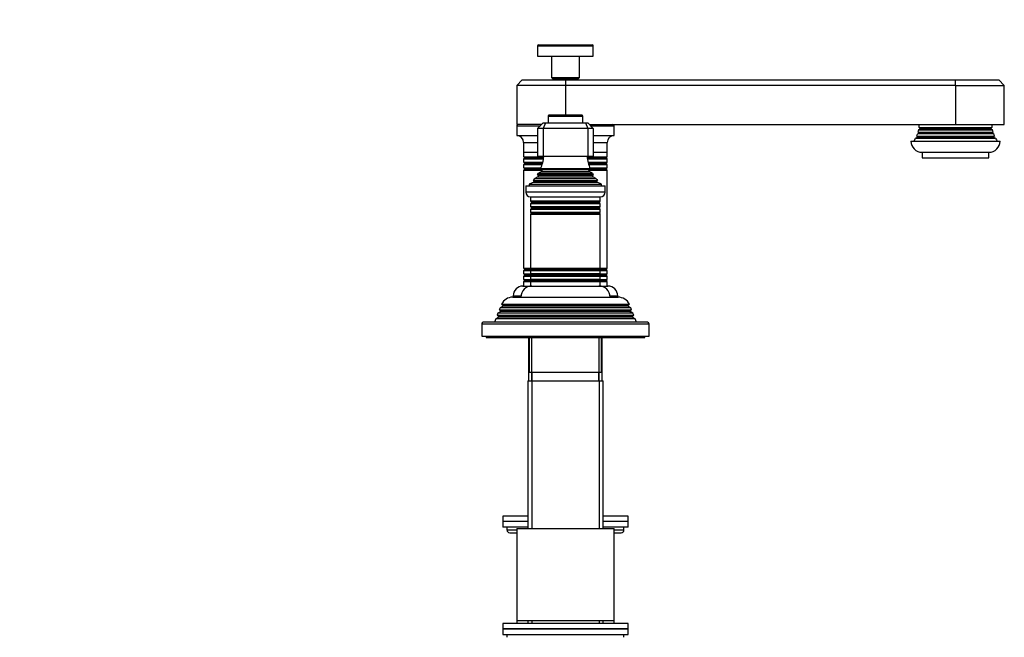
# Model space of a CAD drawing. Units: millimetres. Extents: x 0 to 1332, y 0 to 1647.
# Drawn here: x 918 to 1271, y 997 to 1219 of the extents above; entities that cross this region are included whole.
import ezdxf
from ezdxf import colors
from ezdxf.entities.mleader import LeaderData, LeaderLine
from ezdxf.math import Vec2, Vec3

# ---------------------------------------------------------------- set-up
doc = ezdxf.new("R2010")
doc.units = ezdxf.units.MM
doc.layers.add('DV3_Défaut', color=7, linetype='Continuous')
doc.layers.add('Défaut', color=7, linetype='Continuous')

# ---------------------------------------------------------------- blocks, each defined once
blk = doc.blocks.new('_DOT')
at = {"color": 0}
blk.add_line((0, 0), (-1, 0), dxfattribs=at)
at = {"color": 0, "const_width": 0.333}
blk.add_lwpolyline([(-0.1665, 0, 1), (0.1665, 0, 1)], format="xyb", close=True, dxfattribs=at)
blk = doc.blocks.new('SE2')
at = {"layer": 'DV3_Défaut', "color": 7, "linetype": 'Continuous'}
for p, q in [((1103.54, 1209.42), (1123.54, 1209.42)), ((1103.54, 1209.42), (1103.54, 1205.72)), ((1103.84, 1209.72), (1123.24, 1209.72)), ((1123.54, 1205.72), (1123.54, 1209.42)), ((1103.54, 1205.72), (1123.54, 1205.72)), ((1108.54, 1205.72), (1108.54, 1198.02)), ((1118.54, 1198.02), (1118.54, 1205.72)), ((1108.54, 1198.02), (1118.54, 1198.02)), ((1108.54, 1198.02), (1108.84, 1197.72)), ((1118.24, 1197.72), (1118.54, 1198.02)), ((1098.04, 1197.22), (1096.04, 1195.22)), ((1113.54, 1195.22), (1096.04, 1195.22)), ((1096.04, 1195.22), (1096.04, 1181.22)), ((1098.04, 1197.22), (1113.54, 1197.22)), ((1108.84, 1197.72), (1118.24, 1197.72)), ((1109.54, 1197.72), (1109.54, 1197.22)), ((1113.54, 1197.22), (1253.54, 1197.22)), ((1113.54, 1197.22), (1113.54, 1195.22)), ((1113.54, 1195.22), (1113.54, 1184.52)), ((1253.54, 1195.22), (1113.54, 1195.22)), ((1117.54, 1197.22), (1117.54, 1197.72)), ((1253.54, 1197.22), (1269.04, 1197.22)), ((1253.54, 1195.22), (1253.54, 1197.22)), ((1253.54, 1195.22), (1253.54, 1181.22)), ((1253.54, 1195.22), (1271.04, 1195.22)), ((1271.04, 1195.22), (1269.04, 1197.22)), ((1271.04, 1181.22), (1271.04, 1195.22)), ((1107.29, 1184.22), (1119.79, 1184.22)), ((1107.29, 1184.22), (1107.29, 1181.72)), ((1119.49, 1184.52), (1107.59, 1184.52)), ((1119.79, 1181.72), (1119.79, 1184.22)), ((1105.04, 1181.22), (1096.04, 1181.22)), ((1096.04, 1180.72), (1104.54, 1180.72)), ((1096.04, 1180.72), (1096.04, 1177.22)), ((1103.54, 1179.72), (1105.54, 1181.72)), ((1105.54, 1181.72), (1106.37, 1181.72)), ((1106.37, 1181.72), (1105.54, 1179.72)), ((1106.37, 1181.72), (1120.71, 1181.72)), ((1120.71, 1181.72), (1121.54, 1181.72)), ((1120.71, 1181.72), (1121.54, 1179.72)), ((1121.54, 1181.72), (1123.54, 1179.72)), ((1122.04, 1181.22), (1253.54, 1181.22)), ((1122.54, 1180.72), (1131.04, 1180.72)), ((1131.04, 1177.22), (1131.04, 1180.72)), ((1253.54, 1181.22), (1271.04, 1181.22)), ((1096.04, 1177.22), (1103.54, 1177.22)), ((1103.54, 1179.72), (1103.54, 1169.72)), ((1105.54, 1179.72), (1103.54, 1179.72)), ((1105.54, 1179.72), (1105.54, 1169.72)), ((1121.54, 1179.72), (1105.54, 1179.72)), ((1121.54, 1179.72), (1121.54, 1169.72)), ((1123.54, 1179.72), (1121.54, 1179.72)), ((1123.54, 1179.72), (1123.54, 1169.72)), ((1123.54, 1177.22), (1131.04, 1177.22)), ((1239.6, 1176.97), (1267.49, 1176.97)), ((1239.6, 1176.97), (1239.74, 1176.89)), ((1239.74, 1176.89), (1267.34, 1176.89)), ((1240.24, 1178.04), (1239.97, 1177.89)), ((1239.97, 1177.89), (1267.11, 1177.89)), ((1240.15, 1178.44), (1266.93, 1178.44)), ((1240.15, 1178.44), (1240.24, 1178.39)), ((1240.24, 1178.39), (1266.84, 1178.39)), ((1240.24, 1178.04), (1266.84, 1178.04)), ((1240.74, 1179.54), (1240.36, 1179.32)), ((1240.36, 1179.32), (1266.72, 1179.32)), ((1240.47, 1180.04), (1266.61, 1180.04)), ((1240.47, 1180.04), (1240.74, 1179.89)), ((1240.74, 1179.89), (1266.34, 1179.89)), ((1240.74, 1179.54), (1266.34, 1179.54)), ((1266.34, 1179.89), (1266.61, 1180.04)), ((1266.72, 1179.32), (1266.34, 1179.54)), ((1266.84, 1178.39), (1266.93, 1178.44)), ((1267.11, 1177.89), (1266.84, 1178.04)), ((1267.34, 1176.89), (1267.49, 1176.97)), ((1098.54, 1174.72), (1103.54, 1174.72)), ((1098.54, 1174.72), (1098.54, 1171.22)), ((1123.54, 1174.72), (1128.54, 1174.72)), ((1128.54, 1171.22), (1128.54, 1174.72)), ((1237.54, 1175.22), (1269.54, 1175.22)), ((1239.74, 1176.54), (1239.22, 1176.24)), ((1239.22, 1176.24), (1267.87, 1176.24)), ((1239.74, 1176.54), (1267.34, 1176.54)), ((1267.87, 1176.24), (1267.34, 1176.54)), ((1098.54, 1171.22), (1103.54, 1171.22)), ((1098.54, 1171.22), (1098.54, 1169.62)), ((1098.54, 1171.22), (1103.54, 1171.22)), ((1098.54, 1169.62), (1105.78, 1169.62)), ((1098.54, 1169.62), (1098.94, 1169.39)), ((1105.54, 1169.72), (1103.54, 1169.72)), ((1121.54, 1169.72), (1105.54, 1169.72)), ((1121.3, 1169.62), (1128.54, 1169.62)), ((1123.54, 1169.72), (1121.54, 1169.72)), ((1123.54, 1171.22), (1128.54, 1171.22)), ((1123.54, 1171.22), (1128.54, 1171.22)), ((1128.14, 1169.39), (1128.54, 1169.62)), ((1128.54, 1169.62), (1128.54, 1171.22)), ((1241.54, 1171.22), (1265.54, 1171.22)), ((1241.54, 1171.22), (1241.54, 1169.22)), ((1265.54, 1169.22), (1265.54, 1171.22)), ((1098.94, 1169.04), (1098.54, 1168.81)), ((1098.54, 1168.81), (1105.68, 1168.81)), ((1098.54, 1168.81), (1098.54, 1167.62)), ((1098.54, 1167.62), (1105.44, 1167.62)), ((1098.54, 1167.62), (1098.94, 1167.39)), ((1098.94, 1167.04), (1098.54, 1166.81)), ((1098.54, 1166.81), (1105.21, 1166.81)), ((1098.54, 1166.81), (1098.54, 1165.62)), ((1098.94, 1169.39), (1105.76, 1169.39)), ((1098.94, 1169.04), (1105.71, 1169.04)), ((1098.94, 1167.39), (1105.38, 1167.39)), ((1098.94, 1167.04), (1105.28, 1167.04)), ((1121.33, 1169.39), (1128.14, 1169.39)), ((1121.37, 1169.04), (1128.14, 1169.04)), ((1121.41, 1168.81), (1128.54, 1168.81)), ((1121.65, 1167.62), (1128.54, 1167.62)), ((1121.71, 1167.39), (1128.14, 1167.39)), ((1121.8, 1167.04), (1128.14, 1167.04)), ((1121.87, 1166.81), (1128.54, 1166.81)), ((1128.54, 1168.81), (1128.14, 1169.04)), ((1128.14, 1167.39), (1128.54, 1167.62)), ((1128.54, 1166.81), (1128.14, 1167.04)), ((1128.54, 1167.62), (1128.54, 1168.81)), ((1128.54, 1165.62), (1128.54, 1166.81)), ((1241.54, 1169.22), (1265.54, 1169.22)), ((1098.54, 1165.62), (1104.8, 1165.62)), ((1098.54, 1165.62), (1098.94, 1165.39)), ((1098.94, 1165.04), (1098.54, 1164.81)), ((1098.54, 1164.81), (1105.23, 1164.81)), ((1098.54, 1164.81), (1098.54, 1129.62)), ((1098.94, 1165.39), (1104.7, 1165.39)), ((1098.94, 1165.04), (1105.07, 1165.04)), ((1123.59, 1163.09), (1103.5, 1163.09)), ((1103.5, 1163.09), (1103.69, 1162.98)), ((1103.69, 1162.98), (1123.39, 1162.98)), ((1105.04, 1164.37), (1103.86, 1163.69)), ((1103.86, 1163.69), (1123.22, 1163.69)), ((1122.43, 1165.28), (1104.66, 1165.28)), ((1104.66, 1165.28), (1105.04, 1165.06)), ((1105.04, 1165.06), (1122.04, 1165.06)), ((1105.04, 1164.37), (1122.04, 1164.37)), ((1121.85, 1164.81), (1128.54, 1164.81)), ((1122.01, 1165.04), (1128.14, 1165.04)), ((1122.04, 1165.06), (1122.43, 1165.28)), ((1123.22, 1163.69), (1122.04, 1164.37)), ((1122.29, 1165.62), (1128.54, 1165.62)), ((1122.38, 1165.39), (1128.14, 1165.39)), ((1123.39, 1162.98), (1123.59, 1163.09)), ((1128.14, 1165.39), (1128.54, 1165.62)), ((1128.54, 1164.81), (1128.14, 1165.04)), ((1128.54, 1129.62), (1128.54, 1164.81)), ((1099.29, 1159.22), (1127.79, 1159.22)), ((1099.29, 1159.22), (1099.29, 1156.92)), ((1102.17, 1160.44), (1100.54, 1159.72)), ((1100.54, 1159.72), (1126.54, 1159.72)), ((1100.54, 1159.72), (1100.54, 1159.22)), ((1101.99, 1161.12), (1125.09, 1161.12)), ((1101.99, 1161.12), (1102.22, 1160.96)), ((1102.17, 1160.44), (1124.92, 1160.44)), ((1102.22, 1160.96), (1124.87, 1160.96)), ((1103.69, 1162.46), (1102.59, 1161.82)), ((1102.59, 1161.82), (1124.5, 1161.82)), ((1103.69, 1162.46), (1123.39, 1162.46)), ((1124.5, 1161.82), (1123.39, 1162.46)), ((1124.87, 1160.96), (1125.09, 1161.12)), ((1126.54, 1159.72), (1124.92, 1160.44)), ((1126.54, 1159.22), (1126.54, 1159.72)), ((1127.79, 1156.92), (1127.79, 1159.22)), ((1127.79, 1156.92), (1099.29, 1156.92)), ((1100.99, 1155.22), (1126.09, 1155.22)), ((1101.04, 1155.22), (1101.04, 1153.62)), ((1126.04, 1153.62), (1101.04, 1153.62)), ((1101.04, 1153.62), (1101.44, 1153.39)), ((1101.44, 1153.04), (1101.04, 1152.81)), ((1101.04, 1152.81), (1126.04, 1152.81)), ((1101.04, 1152.81), (1101.04, 1151.62)), ((1101.44, 1153.39), (1125.64, 1153.39)), ((1101.44, 1153.04), (1125.64, 1153.04)), ((1125.64, 1153.39), (1126.04, 1153.62)), ((1126.04, 1152.81), (1125.64, 1153.04)), ((1126.04, 1153.62), (1126.04, 1155.22)), ((1126.04, 1151.62), (1126.04, 1152.81)), ((1126.04, 1151.62), (1101.04, 1151.62)), ((1101.04, 1151.62), (1101.44, 1151.39)), ((1101.44, 1151.04), (1101.04, 1150.81)), ((1101.04, 1150.81), (1126.04, 1150.81)), ((1101.04, 1150.81), (1101.04, 1149.65)), ((1126.04, 1149.65), (1101.04, 1149.65)), ((1101.04, 1149.65), (1101.49, 1149.39)), ((1101.49, 1149.22), (1101.04, 1148.96)), ((1101.04, 1148.96), (1126.04, 1148.96)), ((1101.04, 1148.96), (1101.04, 1129.47)), ((1101.44, 1151.39), (1125.64, 1151.39)), ((1101.44, 1151.04), (1125.64, 1151.04)), ((1101.49, 1149.39), (1125.59, 1149.39)), ((1101.49, 1149.22), (1125.59, 1149.22)), ((1125.59, 1149.39), (1126.04, 1149.65)), ((1126.04, 1148.96), (1125.59, 1149.22)), ((1125.64, 1151.39), (1126.04, 1151.62)), ((1126.04, 1150.81), (1125.64, 1151.04)), ((1126.04, 1149.65), (1126.04, 1150.81)), ((1126.04, 1129.47), (1126.04, 1148.96)), ((1098.54, 1129.62), (1101.04, 1129.62)), ((1098.54, 1129.62), (1098.94, 1129.39)), ((1098.94, 1129.04), (1098.54, 1128.81)), ((1098.54, 1128.81), (1101.1, 1128.81)), ((1098.54, 1128.81), (1098.54, 1127.62)), ((1098.54, 1127.62), (1101.04, 1127.62)), ((1098.54, 1127.62), (1098.94, 1127.39)), ((1098.94, 1129.39), (1101.19, 1129.39)), ((1098.94, 1129.04), (1101.5, 1129.04)), ((1098.94, 1127.39), (1101.44, 1127.39)), ((1126.04, 1129.47), (1101.04, 1129.47)), ((1101.04, 1129.47), (1101.49, 1129.22)), ((1101.49, 1129.04), (1101.04, 1128.78)), ((1101.04, 1128.78), (1126.04, 1128.78)), ((1101.04, 1128.78), (1101.04, 1127.62)), ((1126.04, 1127.62), (1101.04, 1127.62)), ((1101.04, 1127.62), (1101.44, 1127.39)), ((1101.44, 1127.39), (1125.64, 1127.39)), ((1101.49, 1129.22), (1125.59, 1129.22)), ((1101.49, 1129.04), (1125.59, 1129.04)), ((1125.59, 1129.22), (1126.04, 1129.47)), ((1126.04, 1128.78), (1125.59, 1129.04)), ((1125.59, 1129.04), (1128.14, 1129.04)), ((1125.64, 1127.39), (1126.04, 1127.62)), ((1125.64, 1127.39), (1128.14, 1127.39)), ((1125.89, 1129.39), (1128.14, 1129.39)), ((1125.99, 1128.81), (1128.54, 1128.81)), ((1126.04, 1129.62), (1128.54, 1129.62)), ((1126.04, 1127.62), (1126.04, 1128.78)), ((1126.04, 1127.62), (1128.54, 1127.62)), ((1128.14, 1129.39), (1128.54, 1129.62)), ((1128.54, 1128.81), (1128.14, 1129.04)), ((1128.14, 1127.39), (1128.54, 1127.62)), ((1128.54, 1127.62), (1128.54, 1128.81)), ((1098.94, 1127.04), (1098.54, 1126.81)), ((1098.54, 1126.81), (1101.04, 1126.81)), ((1098.54, 1126.81), (1098.54, 1125.62)), ((1098.54, 1125.62), (1101.04, 1125.62)), ((1098.54, 1125.62), (1098.94, 1125.39)), ((1098.94, 1125.04), (1098.54, 1124.81)), ((1098.54, 1124.81), (1101.04, 1124.81)), ((1098.54, 1124.81), (1098.54, 1123.22)), ((1098.94, 1127.04), (1101.44, 1127.04)), ((1098.94, 1125.39), (1101.44, 1125.39)), ((1098.94, 1125.04), (1101.44, 1125.04)), ((1101.44, 1127.04), (1101.04, 1126.81)), ((1101.04, 1126.81), (1126.04, 1126.81)), ((1101.04, 1126.81), (1101.04, 1125.62)), ((1126.04, 1125.62), (1101.04, 1125.62)), ((1101.04, 1125.62), (1101.44, 1125.39)), ((1101.44, 1125.04), (1101.04, 1124.81)), ((1101.04, 1124.81), (1126.04, 1124.81)), ((1101.04, 1124.81), (1101.04, 1123.22)), ((1101.44, 1127.04), (1125.64, 1127.04)), ((1101.44, 1125.39), (1125.64, 1125.39)), ((1101.44, 1125.04), (1125.64, 1125.04)), ((1126.04, 1126.81), (1125.64, 1127.04)), ((1125.64, 1127.04), (1128.14, 1127.04)), ((1125.64, 1125.39), (1126.04, 1125.62)), ((1125.64, 1125.39), (1128.14, 1125.39)), ((1126.04, 1124.81), (1125.64, 1125.04)), ((1125.64, 1125.04), (1128.14, 1125.04)), ((1126.04, 1125.62), (1126.04, 1126.81)), ((1126.04, 1126.81), (1128.54, 1126.81)), ((1126.04, 1125.62), (1128.54, 1125.62)), ((1126.04, 1123.22), (1126.04, 1124.81)), ((1126.04, 1124.81), (1128.54, 1124.81)), ((1128.54, 1126.81), (1128.14, 1127.04)), ((1128.14, 1125.39), (1128.54, 1125.62)), ((1128.54, 1124.81), (1128.14, 1125.04)), ((1128.54, 1125.62), (1128.54, 1126.81)), ((1128.54, 1123.22), (1128.54, 1124.81)), ((1098.29, 1123.22), (1101.04, 1123.22)), ((1101.04, 1123.22), (1126.04, 1123.22)), ((1126.04, 1123.22), (1128.79, 1123.22)), ((1090.6, 1116.69), (1136.49, 1116.69)), ((1090.6, 1116.69), (1091.19, 1116.35)), ((1094.64, 1119.22), (1132.44, 1119.22)), ((1094.79, 1119.72), (1097.57, 1119.72)), ((1094.79, 1119.72), (1094.79, 1119.22)), ((1129.51, 1119.72), (1132.29, 1119.72)), ((1132.29, 1119.22), (1132.29, 1119.72)), ((1135.89, 1116.35), (1136.49, 1116.69)), ((1089.31, 1113.45), (1089.02, 1112.72)), ((1090.34, 1114.04), (1089.31, 1113.45)), ((1137.77, 1113.45), (1089.31, 1113.45)), ((1090.09, 1115.43), (1089.8, 1114.7)), ((1089.8, 1114.7), (1137.28, 1114.7)), ((1089.8, 1114.7), (1090.34, 1114.39)), ((1091.14, 1116.04), (1090.09, 1115.43)), ((1136.99, 1115.43), (1090.09, 1115.43)), ((1136.74, 1114.39), (1090.34, 1114.39)), ((1136.74, 1114.04), (1090.34, 1114.04)), ((1135.94, 1116.04), (1091.14, 1116.04)), ((1135.89, 1116.35), (1091.19, 1116.35)), ((1136.99, 1115.43), (1135.94, 1116.04)), ((1136.74, 1114.39), (1137.28, 1114.7)), ((1137.77, 1113.45), (1136.74, 1114.04)), ((1137.28, 1114.7), (1136.99, 1115.43)), ((1138.06, 1112.72), (1137.77, 1113.45)), ((1083.54, 1109.72), (1143.54, 1109.72)), ((1083.54, 1109.72), (1083.54, 1105.22)), ((1143.04, 1110.22), (1084.04, 1110.22)), ((1088.52, 1111.42), (1088.04, 1110.22)), ((1089.59, 1112.04), (1088.52, 1111.42)), ((1138.57, 1111.42), (1088.52, 1111.42)), ((1089.02, 1112.72), (1138.06, 1112.72)), ((1089.02, 1112.72), (1089.59, 1112.39)), ((1137.49, 1112.39), (1089.59, 1112.39)), ((1137.49, 1112.04), (1089.59, 1112.04)), ((1137.49, 1112.39), (1138.06, 1112.72)), ((1138.57, 1111.42), (1137.49, 1112.04)), ((1139.04, 1110.22), (1138.57, 1111.42)), ((1143.54, 1105.22), (1143.54, 1109.72)), ((1083.54, 1105.22), (1143.54, 1105.22)), ((1085.04, 1105.22), (1085.04, 1104.72)), ((1085.04, 1104.72), (1142.04, 1104.72)), ((1100.32, 1104.72), (1100.32, 1089.22)), ((1100.54, 1104.72), (1100.54, 1092.22)), ((1101.48, 1089.22), (1101.48, 1104.72)), ((1125.6, 1089.22), (1125.6, 1104.72)), ((1126.54, 1092.22), (1126.54, 1104.72)), ((1126.76, 1089.22), (1126.76, 1104.72)), ((1142.04, 1104.72), (1142.04, 1105.22)), ((1126.54, 1092.22), (1100.54, 1092.22)), ((1101.54, 1092.22), (1101.54, 1089.22)), ((1125.54, 1089.22), (1125.54, 1092.22)), ((1100.04, 1089.22), (1127.04, 1089.22)), ((1100.04, 1089.22), (1100.04, 1036.22)), ((1101.48, 1089.22), (1101.48, 1036.22)), ((1125.6, 1089.22), (1125.6, 1036.22)), ((1127.04, 1036.22), (1127.04, 1089.22)), ((1100.04, 1040.72), (1091.04, 1040.72)), ((1091.04, 1040.72), (1091.04, 1038.72)), ((1136.04, 1040.72), (1127.04, 1040.72)), ((1136.04, 1038.72), (1136.04, 1040.72)), ((1100.04, 1038.72), (1091.04, 1038.72)), ((1100.04, 1038.72), (1091.04, 1038.72)), ((1091.04, 1038.72), (1091.04, 1036.72)), ((1100.04, 1036.72), (1091.04, 1036.72)), ((1092.54, 1036.72), (1092.54, 1035.72)), ((1092.54, 1035.72), (1096.04, 1035.72)), ((1096.04, 1036.22), (1131.04, 1036.22)), ((1096.04, 1036.22), (1096.04, 1003.22)), ((1136.04, 1038.72), (1127.04, 1038.72)), ((1136.04, 1038.72), (1127.04, 1038.72)), ((1136.04, 1036.72), (1127.04, 1036.72)), ((1131.04, 1003.22), (1131.04, 1036.22)), ((1131.04, 1035.72), (1134.54, 1035.72)), ((1134.54, 1035.72), (1134.54, 1036.72)), ((1136.04, 1036.72), (1136.04, 1038.72)), ((1093.54, 1034.72), (1096.04, 1034.72)), ((1131.04, 1034.72), (1133.54, 1034.72)), ((1136.04, 1002.22), (1091.04, 1002.22)), ((1091.04, 1002.22), (1091.04, 1000.22)), ((1091.04, 1000.22), (1136.04, 1000.22)), ((1091.04, 1000.22), (1091.04, 998.22)), ((1136.04, 1000.22), (1091.04, 1000.22)), ((1096.04, 1003.22), (1096.04, 1002.22)), ((1096.04, 1003.22), (1131.04, 1003.22)), ((1100.04, 1003.22), (1100.04, 1002.22)), ((1101.48, 1003.22), (1101.48, 1002.22)), ((1125.6, 1003.22), (1125.6, 1002.22)), ((1127.04, 1002.22), (1127.04, 1003.22)), ((1131.04, 1002.22), (1131.04, 1003.22)), ((1136.04, 1000.22), (1136.04, 1002.22)), ((1136.04, 998.22), (1136.04, 1000.22)), ((1091.04, 998.22), (1136.04, 998.22)), ((1092.54, 998.22), (1092.54, 997.22)), ((1134.54, 997.22), (1134.54, 998.22))]:
    blk.add_line(p, q, dxfattribs=at)
for centre, radius, start, end in [((1103.84, 1209.42), 0.3, 90, 180), ((1123.24, 1209.42), 0.3, 0, 90), ((1107.59, 1184.22), 0.3, 90, 180), ((1119.49, 1184.22), 0.3, 0, 90), ((1096.54, 1180.72), 0.5, 90, 180), ((1130.54, 1180.72), 0.5, 0, 90), ((1230.54, 1181.22), 10, 353.272, 0), ((1276.54, 1181.22), 10, 180, 186.728), ((1096.04, 1174.72), 2.5, 0, 90), ((1131.04, 1174.72), 2.5, 90, 180), ((1230.54, 1181.22), 10, 334.8926, 340.5528), ((1239.64, 1176.72), 0.2, 300, 60), ((1230.54, 1181.22), 10, 343.8979, 349.0876), ((1240.14, 1178.22), 0.2, 300, 60), ((1240.64, 1179.72), 0.2, 300, 60), ((1266.44, 1179.72), 0.2, 120, 240), ((1276.54, 1181.22), 10, 190.9124, 196.1021), ((1266.94, 1178.22), 0.2, 120, 240), ((1276.54, 1181.22), 10, 199.4472, 205.1074), ((1267.44, 1176.72), 0.2, 120, 240), ((1241.54, 1175.22), 4, 180, 270), ((1230.54, 1181.22), 10, 323.1301, 330.1502), ((1265.54, 1175.22), 4, 270, 0), ((1276.54, 1181.22), 10, 209.8498, 216.8699), ((1090.86, 1171.17), 15, 336.8741, 354.4163), ((1136.22, 1171.17), 15, 185.5837, 203.1259), ((1098.84, 1169.22), 0.2, 300, 60), ((1098.84, 1167.22), 0.2, 300, 60), ((1128.24, 1169.22), 0.2, 120, 240), ((1128.24, 1167.22), 0.2, 120, 240), ((1098.84, 1165.22), 0.2, 300, 60), ((1090.86, 1171.17), 15, 327.3759, 330.0524), ((1103.54, 1162.72), 0.3, 300, 60), ((1104.84, 1164.72), 0.4, 300, 60), ((1122.24, 1164.72), 0.4, 120, 240), ((1136.22, 1171.17), 15, 209.9476, 212.6241), ((1123.54, 1162.72), 0.3, 120, 240), ((1128.24, 1165.22), 0.2, 120, 240), ((1090.86, 1171.17), 15, 317.9087, 321.4029), ((1102.04, 1160.72), 0.3, 294.1109, 54.1109), ((1136.22, 1171.17), 15, 218.5971, 222.0913), ((1125.04, 1160.72), 0.3, 125.8891, 245.8891), ((1100.99, 1156.92), 1.7, 180, 270), ((1126.09, 1156.92), 1.7, 270, 0), ((1101.34, 1153.22), 0.2, 300, 60), ((1125.74, 1153.22), 0.2, 120, 240), ((1101.34, 1151.22), 0.2, 300, 60), ((1101.44, 1149.3), 0.103, 300, 60), ((1125.74, 1151.22), 0.2, 120, 240), ((1125.65, 1149.3), 0.103, 120, 240), ((1098.84, 1129.22), 0.2, 300, 60), ((1098.84, 1127.22), 0.2, 300, 60), ((1101.34, 1127.22), 0.2, 300, 60), ((1101.44, 1129.13), 0.103, 300, 60), ((1125.65, 1129.13), 0.103, 120, 240), ((1125.74, 1127.22), 0.2, 120, 240), ((1128.24, 1129.22), 0.2, 120, 240), ((1128.24, 1127.22), 0.2, 120, 240), ((1098.84, 1125.22), 0.2, 300, 60), ((1101.34, 1125.22), 0.2, 300, 60), ((1125.74, 1125.22), 0.2, 120, 240), ((1128.24, 1125.22), 0.2, 120, 240), ((1098.29, 1119.72), 3.5, 90, 180), ((1101.54, 1119.22), 4, 90, 180), ((1125.54, 1119.22), 4, 0, 90), ((1128.79, 1119.72), 3.5, 0, 90), ((1094.64, 1114.72), 4.5, 90, 153.9752), ((1132.44, 1114.72), 4.5, 26.0248, 90), ((1090.24, 1114.22), 0.2, 300, 60), ((1091.04, 1116.22), 0.2, 300, 40.9087), ((1136.04, 1116.22), 0.2, 139.0913, 240), ((1136.84, 1114.22), 0.2, 120, 240), ((1084.04, 1109.72), 0.5, 90, 180), ((1089.49, 1112.22), 0.2, 300, 60), ((1137.59, 1112.22), 0.2, 120, 240), ((1143.04, 1109.72), 0.5, 0, 90), ((1093.54, 1035.72), 1, 180, 270), ((1133.54, 1035.72), 1, 270, 0)]:
    blk.add_arc(centre, radius, start, end, dxfattribs=at)

msp = doc.modelspace()

# ---------------------------------------------------------------- block references
at = {"layer": 'Défaut'}
msp.add_blockref('SE2', (0, 0), dxfattribs=at)

# ---------------------------------------------------------------- leaders
at = {"layer": 'Défaut', "color": 7, "linetype": 'Continuous'}
ml = msp.add_multileader_mtext('Standard', dxfattribs=at)
ml.set_content('{\\pxsm0.9;\\fSolid Edge ISO|b1||i0||c0|p34;\\W1.;05/07/2018\\P}', color=256)
ml.set_leader_properties()
ml.set_arrow_properties(name='DOT')
ml.build(insert=Vec2(0, 0))
ml.multileader.update_dxf_attribs({"leader_type": 0, "dogleg_length": 0, "arrow_head_size": 12})
ctx = ml.context
ctx.base_point, ctx.char_height, ctx.arrow_head_size, ctx.landing_gap_size = Vec3(1042.97, 1640.03), 12, 12, 4.2
notes = []
notes.append((ctx, [(0, (0, 0, 0), (0, 0), (1, 0), 1, [])]))
ctx.mtext.insert = Vec3(1044.97, 1646.15)
for ctx, leaders in notes:
    for number, flags, end, landing, length, lines in leaders:
        leader = LeaderData()
        leader.index, (leader.has_last_leader_line, leader.has_dogleg_vector, leader.attachment_direction) = number, flags
        leader.last_leader_point, leader.dogleg_vector, leader.dogleg_length = Vec3(end), Vec3(landing), length
        for number, points, colour, breaks in lines:
            line = LeaderLine()
            line.index, line.vertices, line.color, line.breaks = number, Vec3.list(points), colors.encode_raw_color(colour), breaks
            leader.lines.append(line)
        ctx.leaders.append(leader)

doc.saveas('drawing.dxf')
